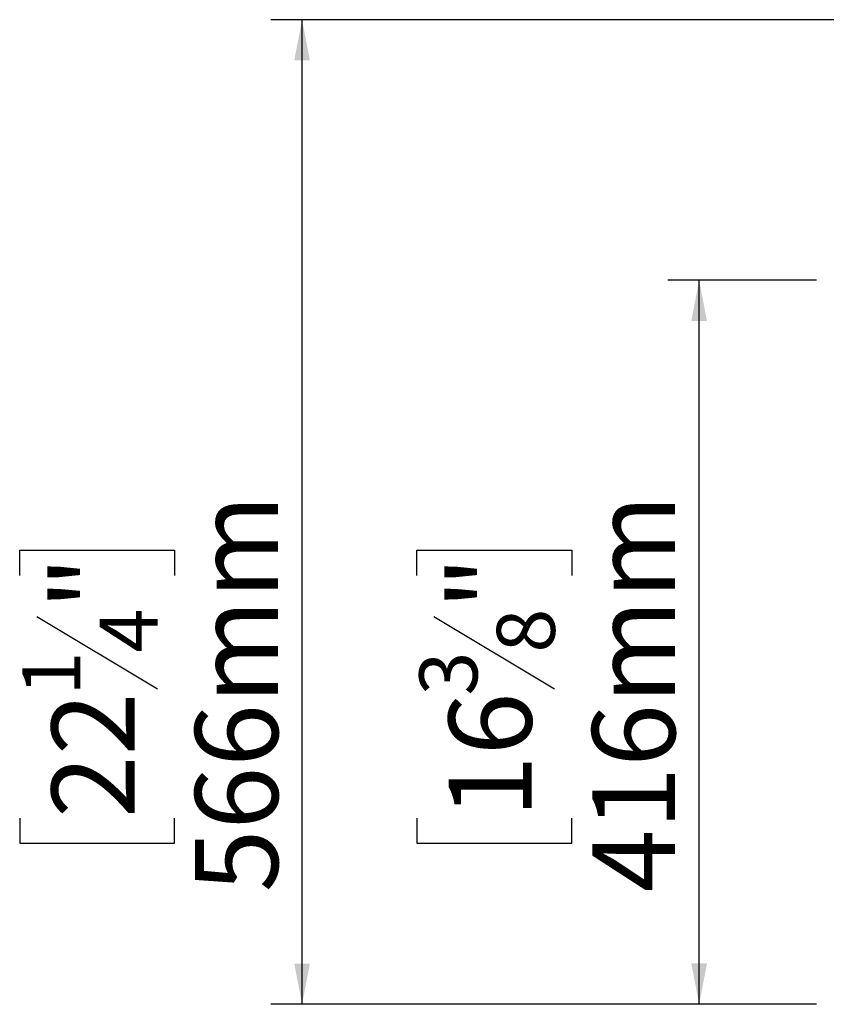
# Model space of a CAD drawing. Units: millimetres. Extents: x 51 to 5307, y 48 to 4157.
# Drawn here: x 51 to 566, y 609 to 1238 of the extents above; entities that cross this region are included whole.
import ezdxf

# ---------------------------------------------------------------- set-up
doc = ezdxf.new("R2010")
doc.units = ezdxf.units.MM
doc.header["$LTSCALE"] = 20
doc.layers.add('FORMAT', color=7, linetype='Continuous')
doc.styles.add('SLDTEXTSTYLE1', font='TXT', dxfattribs={"width": 0.75})
doc.dimstyles.new('SLDDIMSTYLE0', dxfattribs={"dimtxt": 52.916667, "dimasz": 26, "dimexe": 0, "dimexo": 0.0625, "dimgap": 13.229167, "dimtad": 1, "dimdec": 0, "dimlfac": 0.9, "dimrnd": 1e-09, "dimzin": 12, "dimdsep": 46, "dimtxsty": 'SLDTEXTSTYLE1', "dimsah": 1, "dimcen": 0.09, "dimadec": 0, "dimazin": 3, "dimtfac": 1, "dimtdec": 0, "dimtofl": 0, "dimtmove": 0, "dimatfit": 3, "dimfxl": 0, "dimfrac": 2, "dimtolj": 1, "dimtzin": 12, "dimarcsym": 0})

# ---------------------------------------------------------------- blocks, each defined once
blk = doc.blocks.new('_D_5')
at = {"layer": 'FORMAT'}
for p, q in [((559.33, 1071.24), (464.56, 1071.24)), ((484.56, 609.25), (484.56, 1071.24)), ((304.5, 882.85), (304.5, 898.94)), ((304.5, 898.94), (403.28, 898.94)), ((403.28, 898.94), (403.28, 882.85)), ((315.41, 856.71), (392.37, 810.54)), ((304.5, 728.06), (304.5, 711.96)), ((403.28, 711.96), (403.28, 728.06)), ((304.5, 711.96), (403.28, 711.96)), ((559.33, 609.25), (464.56, 609.25))]:
    blk.add_line(p, q, dxfattribs=at)
for points in [[(484.56, 1071.24), (479.56, 1045.24), (489.56, 1045.24)], [(484.56, 609.25), (489.56, 635.25), (479.56, 635.25)]]:
    blk.add_solid(points, dxfattribs=at)
at = {"layer": 'FORMAT', "attachment_point": 1, "rotation": 90, "style": 'SLDTEXTSTYLE1'}
for s, insert, char_height in [('416mm', (416.35, 680.66), 52.917), ('"', (324.85, 860.99), 52.92), ('8', (355.53, 833.62), 37.04), ('3', (306.14, 806.25), 37.04), ('16', (324.85, 728.06), 52.917)]:
    blk.add_mtext(s, dxfattribs=dict(at, insert=insert, char_height=char_height))
blk = doc.blocks.new('_D_8')
at = {"layer": 'FORMAT', "color": 7}
for p, q in [((721.79, 1237.54), (211.32, 1237.54)), ((231.32, 609.21), (231.32, 1237.54)), ((51.25, 882.85), (51.25, 898.94)), ((51.25, 898.94), (150.03, 898.94)), ((150.03, 898.94), (150.03, 882.85)), ((62.16, 856.71), (139.12, 810.54)), ((51.25, 728.06), (51.25, 711.96)), ((150.03, 711.96), (150.03, 728.06)), ((51.25, 711.96), (150.03, 711.96)), ((559.44, 609.21), (211.32, 609.21))]:
    blk.add_line(p, q, dxfattribs=at)
for points in [[(231.32, 1237.54), (226.32, 1211.54), (236.32, 1211.54)], [(231.32, 609.21), (236.32, 635.21), (226.32, 635.21)]]:
    blk.add_solid(points, dxfattribs=at)
at = {"layer": 'FORMAT', "color": 7, "attachment_point": 1, "rotation": 90, "style": 'SLDTEXTSTYLE1'}
for s, insert, char_height in [('566mm', (163.1, 680.66), 52.917), ('"', (71.6, 860.99), 52.92), ('4', (102.28, 833.62), 37.04), ('1', (52.89, 806.25), 37.04), ('22', (71.6, 728.06), 52.917)]:
    blk.add_mtext(s, dxfattribs=dict(at, insert=insert, char_height=char_height))

msp = doc.modelspace()

# ---------------------------------------------------------------- dimensions: what is measured, and where the dimension line sits
at = {"layer": 'FORMAT', "color": 7}
dim = msp.add_linear_dim(base=(231.32, 1237.54), p1=(579.44, 609.21), p2=(741.79, 1237.54), angle=90, dimstyle='SLDDIMSTYLE0', dxfattribs=at)
dim.commit()
dim.dimension.update_dxf_attribs({"geometry": '_D_8', "text_midpoint": (231.32, 805.45), "dimtype": 160})
at = {"layer": 'FORMAT'}
dim = msp.add_linear_dim(base=(484.56, 1071.24), p1=(579.33, 609.25), p2=(579.33, 1071.24), angle=90, dimstyle='SLDDIMSTYLE0', dxfattribs=at)
dim.commit()
dim.dimension.update_dxf_attribs({"geometry": '_D_5', "text_midpoint": (484.56, 805.45), "dimtype": 160})

doc.saveas('drawing.dxf')
